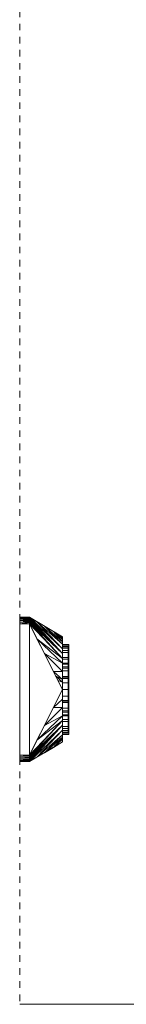
# Model space of a CAD drawing. Units: inches. Extents: x -60 to 60, y -37 to 38.
# Drawn here: x -41 to -39, y -37 to -18 of the extents above; entities that cross this region are included whole.
import ezdxf

# ---------------------------------------------------------------- set-up
doc = ezdxf.new("R2010")
doc.units = ezdxf.units.IN
doc.header["$MEASUREMENT"] = 0
doc.linetypes.add('Dash', pattern=[0.25, 0.125, -0.125])
doc.layers.add('A-DOOR-HDLN', color=31, linetype='Dash', lineweight=13)
doc.layers.add('A-GENM', color=13, linetype='Continuous', lineweight=9)

# ---------------------------------------------------------------- blocks, each defined once
blk = doc.blocks.new('Door-Hardware_MagHolder_DoorSysInc_WallMountPart - Door-Hardware_MagHolder_DoorSysInc_WallMountPart-6409-3D Presentation')
at = {"layer": 'A-GENM'}
mesh = blk.add_polyface(dxfattribs=at)
corners = [(-1.375, 0, 82.687), (-1.371, 0, 82.72), (-1.358, 0, 82.75), (-1.338, 0, 82.776), (-1.312, 0, 82.796), (-1.282, 0, 82.808), (-1.25, 0, 82.812), (1.25, 0, 82.812), (1.282, 0, 82.808), (1.312, 0, 82.796), (1.338, 0, 82.776), (1.358, 0, 82.75), (1.371, 0, 82.72), (1.375, 0, 82.687), (1.375, 0, 78.312), (1.371, 0, 78.28), (1.358, 0, 78.25), (1.338, 0, 78.224), (1.312, 0, 78.204), (1.282, 0, 78.192), (1.25, 0, 78.187), (-1.25, 0, 78.187), (-1.282, 0, 78.192), (-1.312, 0, 78.204), (-1.338, 0, 78.224), (-1.358, 0, 78.25), (-1.371, 0, 78.28), (-1.375, 0, 78.312)]
mesh.append_faces([[corners[k] for k in face] for face in [(14, 20, 27, 0)]], dxfattribs={"vtx0": -1, "vtx1": -1, "vtx3": -1})
mesh.append_faces([[corners[k] for k in face] for face in [(0, 13, 14)]], dxfattribs={"vtx0": -1, "vtx2": -1})
mesh.append_faces([[corners[k] for k in face] for face in [(0, 5, 6, 13)]], dxfattribs={"vtx0": -1, "vtx2": -1, "vtx3": -1})
mesh.append_faces([[corners[k] for k in face] for face in [(10, 11, 8, 9)]], dxfattribs={"vtx1": -1})
mesh.append_faces([[corners[k] for k in face] for face in [(21, 22, 27, 20), (7, 8, 13, 6)]], dxfattribs={"vtx1": -1, "vtx2": -1})
mesh.append_faces([[corners[k] for k in face] for face in [(19, 20, 14, 16)]], dxfattribs={"vtx1": -1, "vtx2": -1, "vtx3": -1})
mesh.append_faces([[corners[k] for k in face] for face in [(17, 18, 19, 16), (14, 15, 16), (3, 4, 5, 2)]], dxfattribs={"vtx2": -1})
mesh.append_faces([[corners[k] for k in face] for face in [(25, 26, 27, 22), (0, 1, 2, 5), (11, 12, 13, 8)]], dxfattribs={"vtx2": -1, "vtx3": -1})
mesh.append_faces([[corners[k] for k in face] for face in [(22, 23, 24, 25)]], dxfattribs={"vtx3": -1})
mesh = blk.add_polyface(dxfattribs=at)
corners = [(-1.375, 0, 78.312), (-1.375, -0.188, 78.312), (-1.375, -0.188, 82.687), (-1.375, 0, 82.687)]
mesh.append_faces([[corners[k] for k in face] for face in [(0, 1, 2, 3)]])
mesh = blk.add_polyface(dxfattribs=at)
corners = [(-1.375, 0, 78.312), (-1.371, 0, 78.28), (-1.358, 0, 78.25), (-1.338, 0, 78.224), (-1.312, 0, 78.204), (-1.282, 0, 78.192), (-1.25, 0, 78.187), (-1.25, -0.188, 78.187), (-1.274, -0.188, 78.19), (-1.298, -0.188, 78.197), (-1.319, -0.188, 78.209), (-1.338, -0.188, 78.224), (-1.354, -0.188, 78.243), (-1.366, -0.188, 78.265), (-1.373, -0.188, 78.288), (-1.375, -0.188, 78.312)]
mesh.append_faces([[corners[k] for k in face] for face in [(3, 12, 2), (6, 8, 5), (10, 4, 9)]], dxfattribs={"vtx0": -1, "vtx1": -1})
mesh.append_faces([[corners[k] for k in face] for face in [(14, 0, 1), (3, 11, 12), (10, 3, 4), (3, 10, 11)]], dxfattribs={"vtx0": -1, "vtx2": -1})
mesh.append_faces([[corners[k] for k in face] for face in [(15, 0, 14), (7, 8, 6)]], dxfattribs={"vtx1": -1})
mesh.append_faces([[corners[k] for k in face] for face in [(1, 2, 13), (13, 14, 1), (12, 13, 2), (4, 5, 9), (8, 9, 5)]], dxfattribs={"vtx1": -1, "vtx2": -1})
mesh = blk.add_polyface(dxfattribs=at)
corners = [(-1.25, 0, 82.812), (-1.282, 0, 82.808), (-1.312, 0, 82.796), (-1.338, 0, 82.776), (-1.358, 0, 82.75), (-1.371, 0, 82.72), (-1.375, 0, 82.687), (-1.375, -0.188, 82.687), (-1.373, -0.188, 82.712), (-1.366, -0.188, 82.735), (-1.354, -0.188, 82.757), (-1.338, -0.188, 82.776), (-1.319, -0.188, 82.791), (-1.298, -0.188, 82.803), (-1.274, -0.188, 82.81), (-1.25, -0.188, 82.812)]
mesh.append_faces([[corners[k] for k in face] for face in [(3, 12, 2)]], dxfattribs={"vtx0": -1, "vtx1": -1})
mesh.append_faces([[corners[k] for k in face] for face in [(14, 0, 1), (3, 11, 12), (9, 4, 5), (3, 10, 11), (10, 3, 4)]], dxfattribs={"vtx0": -1, "vtx2": -1})
mesh.append_faces([[corners[k] for k in face] for face in [(15, 0, 14), (7, 8, 6)]], dxfattribs={"vtx1": -1})
mesh.append_faces([[corners[k] for k in face] for face in [(1, 2, 13), (13, 14, 1), (12, 13, 2), (5, 6, 8), (9, 10, 4), (8, 9, 5)]], dxfattribs={"vtx1": -1, "vtx2": -1})
mesh = blk.add_polyface(dxfattribs=at)
corners = [(-1, -0.813, 80.5), (-1.375, -0.188, 82.687), (-1.375, -0.188, 78.312)]
mesh.append_faces([[corners[k] for k in face] for face in [(0, 1, 2)]])
mesh = blk.add_polyface(dxfattribs=at)
corners = [(-1, -0.813, 80.5), (-0.866, -0.813, 81), (-0.5, -0.813, 81.366), (0, -0.813, 81.5), (-1.25, -0.188, 82.812), (-1.274, -0.188, 82.81), (-1.298, -0.188, 82.803), (-1.319, -0.188, 82.791), (-1.338, -0.188, 82.776), (-1.354, -0.188, 82.757), (-1.366, -0.188, 82.735), (-1.373, -0.188, 82.712), (-1.375, -0.188, 82.687), (-0.683, -0.813, 81.183), (-0.687, -0.469, 82.221), (-1.206, -0.469, 81.702), (-0.968, -0.328, 82.517), (-1.291, -0.328, 82.195), (-0.188, -0.813, 81.45), (-0.95, -0.813, 80.688), (-0.344, -0.813, 81.408), (-0.908, -0.813, 80.844), (-1.103, -0.641, 81.101), (-0.343, -0.641, 81.861), (-0.775, -0.813, 81.092), (-0.592, -0.813, 81.275)]
mesh.append_faces([[corners[k] for k in face] for face in [(24, 17, 1), (2, 16, 25), (5, 25, 4), (21, 22, 19), (13, 11, 24), (10, 13, 9), (9, 13, 8), (17, 24, 12), (22, 21, 15)]], dxfattribs={"vtx0": -1, "vtx1": -1})
mesh.append_faces([[corners[k] for k in face] for face in [(13, 5, 6), (13, 6, 7), (13, 10, 11), (2, 14, 16), (1, 17, 15), (14, 2, 20), (5, 13, 25)]], dxfattribs={"vtx0": -1, "vtx2": -1})
mesh.append_faces([[corners[k] for k in face] for face in [(16, 4, 25), (7, 8, 13), (23, 14, 20), (11, 12, 24), (21, 1, 15), (20, 18, 23)]], dxfattribs={"vtx1": -1, "vtx2": -1})
mesh.append_faces([[corners[k] for k in face] for face in [(18, 3, 23), (22, 0, 19)]], dxfattribs={"vtx2": -1})
mesh = blk.add_polyface(dxfattribs=at)
corners = [(0, -0.813, 79.5), (-0.5, -0.813, 79.634), (-0.866, -0.813, 80), (-1, -0.813, 80.5), (-1.375, -0.188, 78.312), (-1.373, -0.188, 78.288), (-1.366, -0.188, 78.265), (-1.354, -0.188, 78.243), (-1.338, -0.188, 78.224), (-1.319, -0.188, 78.209), (-1.298, -0.188, 78.197), (-1.274, -0.188, 78.19), (-1.25, -0.188, 78.187), (-0.683, -0.813, 79.817), (-1.206, -0.469, 79.298), (-0.687, -0.469, 78.779), (-1.291, -0.328, 78.805), (-0.968, -0.328, 78.483), (-0.95, -0.813, 80.313), (-0.188, -0.813, 79.55), (-0.908, -0.813, 80.156), (-0.344, -0.813, 79.592), (-0.343, -0.641, 79.139), (-1.103, -0.641, 79.899), (-0.592, -0.813, 79.725), (-0.775, -0.813, 79.908)]
mesh.append_faces([[corners[k] for k in face] for face in [(24, 17, 1), (2, 16, 25), (5, 25, 4), (21, 22, 19), (13, 11, 24), (10, 13, 9), (9, 13, 8), (17, 24, 12), (22, 21, 15)]], dxfattribs={"vtx0": -1, "vtx1": -1})
mesh.append_faces([[corners[k] for k in face] for face in [(13, 5, 6), (13, 6, 7), (13, 10, 11), (2, 14, 16), (1, 17, 15), (14, 2, 20), (5, 13, 25)]], dxfattribs={"vtx0": -1, "vtx2": -1})
mesh.append_faces([[corners[k] for k in face] for face in [(16, 4, 25), (7, 8, 13), (23, 14, 20), (11, 12, 24), (21, 1, 15), (20, 18, 23)]], dxfattribs={"vtx1": -1, "vtx2": -1})
mesh.append_faces([[corners[k] for k in face] for face in [(18, 3, 23), (22, 0, 19)]], dxfattribs={"vtx2": -1})
mesh = blk.add_polyface(dxfattribs=at)
corners = [(1.25, 0, 78.187), (1.25, -0.188, 78.187), (-1.25, -0.188, 78.187), (-1.25, 0, 78.187)]
mesh.append_faces([[corners[k] for k in face] for face in [(0, 1, 2, 3)]])
mesh = blk.add_polyface(dxfattribs=at)
corners = [(-1.25, 0, 82.812), (-1.25, -0.188, 82.812), (1.25, -0.188, 82.812), (1.25, 0, 82.812)]
mesh.append_faces([[corners[k] for k in face] for face in [(0, 1, 2, 3)]])
mesh = blk.add_polyface(dxfattribs=at)
corners = [(0, -0.813, 81.5), (1.25, -0.188, 82.812), (-1.25, -0.188, 82.812)]
mesh.append_faces([[corners[k] for k in face] for face in [(0, 1, 2)]])
mesh = blk.add_polyface(dxfattribs=at)
corners = [(-1.25, -0.188, 78.187), (1.25, -0.188, 78.187), (0, -0.813, 79.5)]
mesh.append_faces([[corners[k] for k in face] for face in [(0, 1, 2)]])
mesh = blk.add_polyface(dxfattribs=at)
corners = [(1, -0.813, 80.5), (0.866, -0.813, 80), (0.5, -0.813, 79.634), (0, -0.813, 79.5), (1.25, -0.188, 78.187), (1.278, -0.188, 78.191), (1.304, -0.188, 78.2), (1.328, -0.188, 78.215), (1.348, -0.188, 78.235), (1.363, -0.188, 78.258), (1.372, -0.188, 78.285), (1.375, -0.188, 78.312), (0.683, -0.813, 79.817), (0.687, -0.469, 78.779), (1.206, -0.469, 79.298), (0.968, -0.328, 78.483), (1.291, -0.328, 78.805), (0.188, -0.813, 79.55), (0.95, -0.813, 80.313), (0.344, -0.813, 79.592), (0.908, -0.813, 80.156), (1.103, -0.641, 79.899), (0.343, -0.641, 79.139), (0.592, -0.813, 79.725), (0.775, -0.813, 79.908)]
mesh.append_faces([[corners[k] for k in face] for face in [(20, 21, 18), (21, 20, 14), (5, 23, 4), (8, 12, 7), (16, 24, 11), (11, 24, 10), (10, 12, 9), (24, 16, 1), (12, 10, 24)]], dxfattribs={"vtx0": -1, "vtx1": -1})
mesh.append_faces([[corners[k] for k in face] for face in [(12, 5, 6), (2, 13, 15), (1, 16, 14), (14, 20, 1), (12, 8, 9), (13, 2, 19)]], dxfattribs={"vtx0": -1, "vtx2": -1})
mesh.append_faces([[corners[k] for k in face] for face in [(23, 2, 15), (15, 4, 23), (6, 7, 12), (12, 23, 5), (22, 13, 19), (19, 17, 22)]], dxfattribs={"vtx1": -1, "vtx2": -1})
mesh.append_faces([[corners[k] for k in face] for face in [(17, 3, 22), (21, 0, 18)]], dxfattribs={"vtx2": -1})
mesh = blk.add_polyface(dxfattribs=at)
corners = [(0, -0.813, 81.5), (0.5, -0.813, 81.366), (0.866, -0.813, 81), (1, -0.813, 80.5), (1.375, -0.188, 82.687), (1.373, -0.188, 82.712), (1.366, -0.188, 82.735), (1.354, -0.188, 82.757), (1.338, -0.188, 82.776), (1.319, -0.188, 82.791), (1.298, -0.188, 82.803), (1.274, -0.188, 82.81), (1.25, -0.188, 82.812), (0.683, -0.813, 81.183), (1.206, -0.469, 81.702), (0.687, -0.469, 82.221), (1.291, -0.328, 82.195), (0.968, -0.328, 82.517), (0.95, -0.813, 80.688), (0.188, -0.813, 81.45), (0.908, -0.813, 80.844), (0.344, -0.813, 81.408), (0.343, -0.641, 81.861), (1.103, -0.641, 81.101), (1.052, -0.727, 80.8), (0.975, -0.813, 80.594), (0.987, -0.813, 80.547), (1.026, -0.77, 80.65), (0.592, -0.813, 81.275), (0.775, -0.813, 81.092), (0.172, -0.727, 81.68), (0.094, -0.813, 81.475), (0.141, -0.813, 81.462), (0.258, -0.684, 81.77)]
mesh.append_faces([[corners[k] for k in face] for face in [(23, 25, 24), (2, 16, 29), (5, 29, 4), (21, 22, 19), (10, 13, 9), (9, 13, 8), (17, 28, 12), (22, 21, 15), (28, 17, 1), (13, 11, 28), (19, 33, 32)]], dxfattribs={"vtx0": -1, "vtx1": -1})
mesh.append_faces([[corners[k] for k in face] for face in [(13, 5, 6), (13, 6, 7), (23, 18, 25), (13, 10, 11), (2, 14, 16), (1, 17, 15), (14, 2, 20), (5, 13, 29)]], dxfattribs={"vtx0": -1, "vtx2": -1})
mesh.append_faces([[corners[k] for k in face] for face in [(27, 24, 25), (16, 4, 29), (7, 8, 13), (23, 14, 20), (11, 12, 28), (21, 1, 15), (20, 18, 23), (33, 30, 32), (25, 26, 27), (22, 33, 19)]], dxfattribs={"vtx1": -1, "vtx2": -1})
mesh.append_faces([[corners[k] for k in face] for face in [(26, 3, 27)]], dxfattribs={"vtx2": -1})
mesh.append_faces([[corners[k] for k in face] for face in [(30, 0, 31, 32)]], dxfattribs={"vtx3": -1})
mesh = blk.add_polyface(dxfattribs=at)
corners = [(1, -0.813, 80.5), (1.375, -0.188, 78.312), (1.375, -0.188, 82.687)]
mesh.append_faces([[corners[k] for k in face] for face in [(0, 1, 2)]])
mesh = blk.add_polyface(dxfattribs=at)
corners = [(1.25, 0, 78.187), (1.282, 0, 78.192), (1.312, 0, 78.204), (1.338, 0, 78.224), (1.358, 0, 78.25), (1.371, 0, 78.28), (1.375, 0, 78.312), (1.375, -0.188, 78.312), (1.372, -0.188, 78.285), (1.363, -0.188, 78.258), (1.348, -0.188, 78.235), (1.328, -0.188, 78.215), (1.304, -0.188, 78.2), (1.278, -0.188, 78.191), (1.25, -0.188, 78.187)]
mesh.append_faces([[corners[k] for k in face] for face in [(6, 8, 5), (10, 4, 9)]], dxfattribs={"vtx0": -1, "vtx1": -1})
mesh.append_faces([[corners[k] for k in face] for face in [(13, 0, 1), (12, 1, 2), (10, 3, 4), (3, 10, 11)]], dxfattribs={"vtx0": -1, "vtx2": -1})
mesh.append_faces([[corners[k] for k in face] for face in [(14, 0, 13), (7, 8, 6)]], dxfattribs={"vtx1": -1})
mesh.append_faces([[corners[k] for k in face] for face in [(12, 13, 1), (11, 12, 2), (2, 3, 11), (4, 5, 9), (8, 9, 5)]], dxfattribs={"vtx1": -1, "vtx2": -1})
mesh = blk.add_polyface(dxfattribs=at)
corners = [(1.375, 0, 82.687), (1.371, 0, 82.72), (1.358, 0, 82.75), (1.338, 0, 82.776), (1.312, 0, 82.796), (1.282, 0, 82.808), (1.25, 0, 82.812), (1.25, -0.188, 82.812), (1.274, -0.188, 82.81), (1.298, -0.188, 82.803), (1.319, -0.188, 82.791), (1.338, -0.188, 82.776), (1.354, -0.188, 82.757), (1.366, -0.188, 82.735), (1.373, -0.188, 82.712), (1.375, -0.188, 82.687)]
mesh.append_faces([[corners[k] for k in face] for face in [(3, 12, 2), (6, 8, 5), (10, 4, 9)]], dxfattribs={"vtx0": -1, "vtx1": -1})
mesh.append_faces([[corners[k] for k in face] for face in [(14, 0, 1), (3, 11, 12), (10, 3, 4), (3, 10, 11)]], dxfattribs={"vtx0": -1, "vtx2": -1})
mesh.append_faces([[corners[k] for k in face] for face in [(15, 0, 14), (7, 8, 6)]], dxfattribs={"vtx1": -1})
mesh.append_faces([[corners[k] for k in face] for face in [(1, 2, 13), (13, 14, 1), (12, 13, 2), (4, 5, 9), (8, 9, 5)]], dxfattribs={"vtx1": -1, "vtx2": -1})
mesh = blk.add_polyface(dxfattribs=at)
corners = [(1.375, 0, 82.687), (1.375, -0.188, 82.687), (1.375, -0.188, 78.312), (1.375, 0, 78.312)]
mesh.append_faces([[corners[k] for k in face] for face in [(0, 1, 2, 3)]])
mesh = blk.add_polyface(dxfattribs=at)
corners = [(0, -0.813, 81.5), (-0.5, -0.813, 81.366), (-0.866, -0.813, 81), (-1, -0.813, 80.5), (-0.866, -0.813, 80), (-0.5, -0.813, 79.634), (0, -0.813, 79.5), (0.5, -0.813, 79.634), (0.866, -0.813, 80), (1, -0.813, 80.5), (0.866, -0.813, 81), (0.5, -0.813, 81.366)]
mesh.append_faces([[corners[k] for k in face] for face in [(3, 6, 1, 2), (1, 8, 0)]], dxfattribs={"vtx0": -1, "vtx1": -1})
mesh.append_faces([[corners[k] for k in face] for face in [(7, 8, 1, 6)]], dxfattribs={"vtx1": -1, "vtx2": -1})
mesh.append_faces([[corners[k] for k in face] for face in [(10, 11, 0), (4, 5, 6, 3)]], dxfattribs={"vtx2": -1})
mesh.append_faces([[corners[k] for k in face] for face in [(8, 9, 10, 0)]], dxfattribs={"vtx2": -1, "vtx3": -1})
mesh = blk.add_polyface(dxfattribs=at)
corners = [(-0.86, -0.813, 80.5), (-0.83, -0.813, 80.723), (-0.745, -0.813, 80.93), (-0.608, -0.813, 81.108), (-0.43, -0.813, 81.245), (-0.223, -0.813, 81.33), (0, -0.813, 81.36), (0.223, -0.813, 81.33), (0.43, -0.813, 81.245), (0.608, -0.813, 81.108), (0.745, -0.813, 80.93), (0.83, -0.813, 80.723), (0.86, -0.813, 80.5), (0.83, -0.813, 80.277), (0.745, -0.813, 80.07), (0.608, -0.813, 79.892), (0.43, -0.813, 79.755), (0.223, -0.813, 79.67), (0, -0.813, 79.64), (-0.223, -0.813, 79.67), (-0.43, -0.813, 79.755), (-0.608, -0.813, 79.892), (-0.745, -0.813, 80.07), (-0.83, -0.813, 80.277), (-0.813, -0.813, 80.5), (-0.785, -0.813, 80.29), (-0.704, -0.813, 80.094), (-0.575, -0.813, 79.925), (-0.406, -0.813, 79.796), (-0.21, -0.813, 79.715), (0, -0.813, 79.687), (0.21, -0.813, 79.715), (0.406, -0.813, 79.796), (0.575, -0.813, 79.925), (0.704, -0.813, 80.094), (0.785, -0.813, 80.29), (0.813, -0.813, 80.5), (0.785, -0.813, 80.71), (0.704, -0.813, 80.906), (0.575, -0.813, 81.075), (0.406, -0.813, 81.204), (0.21, -0.813, 81.285), (0, -0.813, 81.313), (-0.21, -0.813, 81.285), (-0.406, -0.813, 81.204), (-0.575, -0.813, 81.075), (-0.704, -0.813, 80.906), (-0.785, -0.813, 80.71)]
mesh.append_faces([[corners[k] for k in face] for face in [(40, 8, 9, 39), (8, 40, 41, 7), (7, 41, 42, 6), (10, 38, 39, 9), (43, 5, 6, 42), (5, 43, 44, 4), (45, 3, 4, 44), (46, 2, 3, 45), (2, 46, 47, 1), (1, 47, 24, 0), (26, 22, 23, 25), (25, 23, 0, 24)]], dxfattribs={"vtx0": -1, "vtx2": -1})
mesh.append_faces([[corners[k] for k in face] for face in [(36, 37, 11, 12), (10, 11, 37, 38), (12, 13, 35, 36), (34, 35, 13, 14), (33, 34, 14, 15), (15, 16, 32, 33), (31, 32, 16, 17), (30, 31, 17, 18), (21, 22, 26, 27), (18, 19, 29, 30), (28, 29, 19, 20), (20, 21, 27, 28)]], dxfattribs={"vtx1": -1, "vtx3": -1})
mesh = blk.add_polyface(dxfattribs=at)
corners = [(0.86, -0.937, 80.5), (0.83, -0.937, 80.277), (0.745, -0.937, 80.07), (0.608, -0.937, 79.892), (0.43, -0.937, 79.755), (0.223, -0.937, 79.67), (0, -0.937, 79.64), (-0.223, -0.937, 79.67), (-0.43, -0.937, 79.755), (-0.608, -0.937, 79.892), (-0.745, -0.937, 80.07), (-0.83, -0.937, 80.277), (-0.86, -0.937, 80.5), (-0.86, -0.813, 80.5), (-0.83, -0.813, 80.277), (-0.745, -0.813, 80.07), (-0.608, -0.813, 79.892), (-0.43, -0.813, 79.755), (-0.223, -0.813, 79.67), (0, -0.813, 79.64), (0.223, -0.813, 79.67), (0.43, -0.813, 79.755), (0.608, -0.813, 79.892), (0.745, -0.813, 80.07), (0.83, -0.813, 80.277), (0.86, -0.813, 80.5)]
mesh.append_faces([[corners[k] for k in face] for face in [(13, 14, 11, 12), (0, 1, 24, 25)]], dxfattribs={"vtx1": -1})
mesh.append_faces([[corners[k] for k in face] for face in [(14, 15, 10, 11), (16, 17, 8, 9), (15, 16, 9, 10), (17, 18, 7, 8), (6, 7, 18, 19), (19, 20, 5, 6), (20, 21, 4, 5), (22, 23, 2, 3), (21, 22, 3, 4), (23, 24, 1, 2)]], dxfattribs={"vtx1": -1, "vtx3": -1})
mesh = blk.add_polyface(dxfattribs=at)
corners = [(-0.86, -0.937, 80.5), (-0.83, -0.937, 80.723), (-0.745, -0.937, 80.93), (-0.608, -0.937, 81.108), (-0.43, -0.937, 81.245), (-0.223, -0.937, 81.33), (0, -0.937, 81.36), (0.223, -0.937, 81.33), (0.43, -0.937, 81.245), (0.608, -0.937, 81.108), (0.745, -0.937, 80.93), (0.83, -0.937, 80.723), (0.86, -0.937, 80.5), (0.86, -0.813, 80.5), (0.83, -0.813, 80.723), (0.745, -0.813, 80.93), (0.608, -0.813, 81.108), (0.43, -0.813, 81.245), (0.223, -0.813, 81.33), (0, -0.813, 81.36), (-0.223, -0.813, 81.33), (-0.43, -0.813, 81.245), (-0.608, -0.813, 81.108), (-0.745, -0.813, 80.93), (-0.83, -0.813, 80.723), (-0.86, -0.813, 80.5)]
mesh.append_faces([[corners[k] for k in face] for face in [(13, 14, 11, 12), (0, 1, 24, 25)]], dxfattribs={"vtx1": -1})
mesh.append_faces([[corners[k] for k in face] for face in [(14, 15, 10, 11), (16, 17, 8, 9), (15, 16, 9, 10), (17, 18, 7, 8), (6, 7, 18, 19), (19, 20, 5, 6), (20, 21, 4, 5), (22, 23, 2, 3), (21, 22, 3, 4), (23, 24, 1, 2)]], dxfattribs={"vtx1": -1, "vtx3": -1})
mesh = blk.add_polyface(dxfattribs=at)
corners = [(-0.86, -0.937, 80.5), (-0.83, -0.937, 80.277), (-0.745, -0.937, 80.07), (-0.608, -0.937, 79.892), (-0.43, -0.937, 79.755), (-0.223, -0.937, 79.67), (0, -0.937, 79.64), (0.223, -0.937, 79.67), (0.43, -0.937, 79.755), (0.608, -0.937, 79.892), (0.745, -0.937, 80.07), (0.83, -0.937, 80.277), (0.86, -0.937, 80.5), (0.83, -0.937, 80.723), (0.745, -0.937, 80.93), (0.608, -0.937, 81.108), (0.43, -0.937, 81.245), (0.223, -0.937, 81.33), (0, -0.937, 81.36), (-0.223, -0.937, 81.33), (-0.43, -0.937, 81.245), (-0.608, -0.937, 81.108), (-0.745, -0.937, 80.93), (-0.83, -0.937, 80.723), (-0.813, -0.937, 80.5), (-0.785, -0.937, 80.71), (-0.704, -0.937, 80.906), (-0.575, -0.937, 81.075), (-0.406, -0.937, 81.204), (-0.21, -0.937, 81.285), (0, -0.937, 81.313), (0.21, -0.937, 81.285), (0.406, -0.937, 81.204), (0.575, -0.937, 81.075), (0.704, -0.937, 80.906), (0.785, -0.937, 80.71), (0.813, -0.937, 80.5), (0.785, -0.937, 80.29), (0.704, -0.937, 80.094), (0.575, -0.937, 79.925), (0.406, -0.937, 79.796), (0.21, -0.937, 79.715), (0, -0.937, 79.687), (-0.21, -0.937, 79.715), (-0.406, -0.937, 79.796), (-0.575, -0.937, 79.925), (-0.704, -0.937, 80.094), (-0.785, -0.937, 80.29)]
mesh.append_faces([[corners[k] for k in face] for face in [(40, 8, 9, 39), (8, 40, 41, 7), (7, 41, 42, 6), (10, 38, 39, 9), (43, 5, 6, 42), (5, 43, 44, 4), (45, 3, 4, 44), (46, 2, 3, 45), (2, 46, 47, 1), (1, 47, 24, 0), (26, 22, 23, 25), (25, 23, 0, 24)]], dxfattribs={"vtx0": -1, "vtx2": -1})
mesh.append_faces([[corners[k] for k in face] for face in [(36, 37, 11, 12), (10, 11, 37, 38), (12, 13, 35, 36), (34, 35, 13, 14), (33, 34, 14, 15), (15, 16, 32, 33), (31, 32, 16, 17), (30, 31, 17, 18), (21, 22, 26, 27), (18, 19, 29, 30), (28, 29, 19, 20), (20, 21, 27, 28)]], dxfattribs={"vtx1": -1, "vtx3": -1})
mesh = blk.add_polyface(dxfattribs=at)
corners = [(0.813, -0.937, 80.5), (0.785, -0.937, 80.71), (0.704, -0.937, 80.906), (0.575, -0.937, 81.075), (0.406, -0.937, 81.204), (0.21, -0.937, 81.285), (0, -0.937, 81.313), (-0.21, -0.937, 81.285), (-0.406, -0.937, 81.204), (-0.575, -0.937, 81.075), (-0.704, -0.937, 80.906), (-0.785, -0.937, 80.71), (-0.813, -0.937, 80.5), (-0.813, -0.813, 80.5), (-0.785, -0.813, 80.71), (-0.704, -0.813, 80.906), (-0.575, -0.813, 81.075), (-0.406, -0.813, 81.204), (-0.21, -0.813, 81.285), (0, -0.813, 81.313), (0.21, -0.813, 81.285), (0.406, -0.813, 81.204), (0.575, -0.813, 81.075), (0.704, -0.813, 80.906), (0.785, -0.813, 80.71), (0.813, -0.813, 80.5)]
mesh.append_faces([[corners[k] for k in face] for face in [(0, 1, 24, 25)]], dxfattribs={"vtx1": -1})
mesh.append_faces([[corners[k] for k in face] for face in [(10, 11, 14, 15), (8, 9, 16, 17), (9, 10, 15, 16), (7, 8, 17, 18), (18, 19, 6, 7), (4, 5, 20, 21), (3, 4, 21, 22), (1, 2, 23, 24), (2, 3, 22, 23), (19, 20, 5, 6)]], dxfattribs={"vtx1": -1, "vtx3": -1})
mesh.append_faces([[corners[k] for k in face] for face in [(11, 12, 13, 14)]], dxfattribs={"vtx3": -1})
mesh = blk.add_polyface(dxfattribs=at)
corners = [(-0.813, -0.937, 80.5), (-0.785, -0.937, 80.29), (-0.704, -0.937, 80.094), (-0.575, -0.937, 79.925), (-0.406, -0.937, 79.796), (-0.21, -0.937, 79.715), (0, -0.937, 79.687), (0.21, -0.937, 79.715), (0.406, -0.937, 79.796), (0.575, -0.937, 79.925), (0.704, -0.937, 80.094), (0.785, -0.937, 80.29), (0.813, -0.937, 80.5), (0.813, -0.813, 80.5), (0.785, -0.813, 80.29), (0.704, -0.813, 80.094), (0.575, -0.813, 79.925), (0.406, -0.813, 79.796), (0.21, -0.813, 79.715), (0, -0.813, 79.687), (-0.21, -0.813, 79.715), (-0.406, -0.813, 79.796), (-0.575, -0.813, 79.925), (-0.704, -0.813, 80.094), (-0.785, -0.813, 80.29), (-0.813, -0.813, 80.5)]
mesh.append_faces([[corners[k] for k in face] for face in [(0, 1, 24, 25)]], dxfattribs={"vtx1": -1})
mesh.append_faces([[corners[k] for k in face] for face in [(10, 11, 14, 15), (8, 9, 16, 17), (9, 10, 15, 16), (7, 8, 17, 18), (18, 19, 6, 7), (4, 5, 20, 21), (3, 4, 21, 22), (1, 2, 23, 24), (2, 3, 22, 23), (19, 20, 5, 6)]], dxfattribs={"vtx1": -1, "vtx3": -1})
mesh.append_faces([[corners[k] for k in face] for face in [(11, 12, 13, 14)]], dxfattribs={"vtx3": -1})
mesh = blk.add_polyface(dxfattribs=at)
corners = [(-0.813, -0.813, 80.5), (-0.785, -0.813, 80.71), (-0.704, -0.813, 80.906), (-0.575, -0.813, 81.075), (-0.406, -0.813, 81.204), (-0.21, -0.813, 81.285), (0, -0.813, 81.313), (0.21, -0.813, 81.285), (0.406, -0.813, 81.204), (0.575, -0.813, 81.075), (0.704, -0.813, 80.906), (0.785, -0.813, 80.71), (0.813, -0.813, 80.5), (0.785, -0.813, 80.29), (0.704, -0.813, 80.094), (0.575, -0.813, 79.925), (0.406, -0.813, 79.796), (0.21, -0.813, 79.715), (0, -0.813, 79.687), (-0.21, -0.813, 79.715), (-0.406, -0.813, 79.796), (-0.575, -0.813, 79.925), (-0.704, -0.813, 80.094), (-0.785, -0.813, 80.29), (-0.5, -0.813, 80.5), (-0.483, -0.813, 80.371), (-0.433, -0.813, 80.25), (-0.354, -0.813, 80.146), (-0.25, -0.813, 80.067), (-0.129, -0.813, 80.017), (0, -0.813, 80), (0.129, -0.813, 80.017), (0.25, -0.813, 80.067), (0.354, -0.813, 80.146), (0.433, -0.813, 80.25), (0.483, -0.813, 80.371), (0.5, -0.813, 80.5), (0.483, -0.813, 80.629), (0.433, -0.813, 80.75), (0.354, -0.813, 80.854), (0.25, -0.813, 80.933), (0.129, -0.813, 80.983), (0, -0.813, 81), (-0.129, -0.813, 80.983), (-0.25, -0.813, 80.933), (-0.354, -0.813, 80.854), (-0.433, -0.813, 80.75), (-0.483, -0.813, 80.629)]
mesh.append_faces([[corners[k] for k in face] for face in [(7, 42, 6), (46, 3, 45), (32, 16, 31)]], dxfattribs={"vtx0": -1, "vtx1": -1})
mesh.append_faces([[corners[k] for k in face] for face in [(40, 8, 9, 39), (8, 40, 41), (37, 10, 11, 36), (36, 11, 12), (10, 38, 39, 9), (43, 5, 6, 42), (5, 43, 44, 4), (45, 3, 4, 44), (17, 30, 31, 16), (30, 17, 18), (21, 26, 27, 20), (20, 27, 28)]], dxfattribs={"vtx0": -1, "vtx2": -1})
mesh.append_faces([[corners[k] for k in face] for face in [(26, 21, 22, 23)]], dxfattribs={"vtx0": -1, "vtx3": -1})
mesh.append_faces([[corners[k] for k in face] for face in [(37, 38, 10)]], dxfattribs={"vtx1": -1, "vtx2": -1})
mesh.append_faces([[corners[k] for k in face] for face in [(41, 42, 7, 8), (46, 47, 2, 3), (1, 2, 47, 24), (0, 1, 24, 25), (12, 13, 35, 36), (13, 14, 34, 35), (33, 34, 14, 15), (15, 16, 32, 33), (25, 26, 23, 0), (18, 19, 29, 30), (28, 29, 19, 20)]], dxfattribs={"vtx1": -1, "vtx3": -1})
mesh = blk.add_polyface(dxfattribs=at)
corners = [(0.813, -0.921, 80.5), (0.785, -0.921, 80.29), (0.704, -0.921, 80.094), (0.575, -0.921, 79.925), (0.406, -0.921, 79.796), (0.21, -0.921, 79.715), (0, -0.921, 79.687), (-0.21, -0.921, 79.715), (-0.406, -0.921, 79.796), (-0.575, -0.921, 79.925), (-0.704, -0.921, 80.094), (-0.785, -0.921, 80.29), (-0.813, -0.921, 80.5), (-0.813, -0.813, 80.5), (-0.785, -0.813, 80.29), (-0.704, -0.813, 80.094), (-0.575, -0.813, 79.925), (-0.406, -0.813, 79.796), (-0.21, -0.813, 79.715), (0, -0.813, 79.687), (0.21, -0.813, 79.715), (0.406, -0.813, 79.796), (0.575, -0.813, 79.925), (0.704, -0.813, 80.094), (0.785, -0.813, 80.29), (0.813, -0.813, 80.5)]
mesh.append_faces([[corners[k] for k in face] for face in [(13, 14, 11, 12), (0, 1, 24, 25)]], dxfattribs={"vtx1": -1})
mesh.append_faces([[corners[k] for k in face] for face in [(14, 15, 10, 11), (16, 17, 8, 9), (15, 16, 9, 10), (17, 18, 7, 8), (6, 7, 18, 19), (19, 20, 5, 6), (20, 21, 4, 5), (22, 23, 2, 3), (21, 22, 3, 4), (23, 24, 1, 2)]], dxfattribs={"vtx1": -1, "vtx3": -1})
mesh = blk.add_polyface(dxfattribs=at)
corners = [(-0.813, -0.921, 80.5), (-0.785, -0.921, 80.71), (-0.704, -0.921, 80.906), (-0.575, -0.921, 81.075), (-0.406, -0.921, 81.204), (-0.21, -0.921, 81.285), (0, -0.921, 81.313), (0.21, -0.921, 81.285), (0.406, -0.921, 81.204), (0.575, -0.921, 81.075), (0.704, -0.921, 80.906), (0.785, -0.921, 80.71), (0.813, -0.921, 80.5), (0.813, -0.813, 80.5), (0.785, -0.813, 80.71), (0.704, -0.813, 80.906), (0.575, -0.813, 81.075), (0.406, -0.813, 81.204), (0.21, -0.813, 81.285), (0, -0.813, 81.313), (-0.21, -0.813, 81.285), (-0.406, -0.813, 81.204), (-0.575, -0.813, 81.075), (-0.704, -0.813, 80.906), (-0.785, -0.813, 80.71), (-0.813, -0.813, 80.5)]
mesh.append_faces([[corners[k] for k in face] for face in [(13, 14, 11, 12), (0, 1, 24, 25)]], dxfattribs={"vtx1": -1})
mesh.append_faces([[corners[k] for k in face] for face in [(14, 15, 10, 11), (16, 17, 8, 9), (15, 16, 9, 10), (17, 18, 7, 8), (6, 7, 18, 19), (19, 20, 5, 6), (20, 21, 4, 5), (22, 23, 2, 3), (21, 22, 3, 4), (23, 24, 1, 2)]], dxfattribs={"vtx1": -1, "vtx3": -1})
mesh = blk.add_polyface(dxfattribs=at)
corners = [(-0.813, -0.921, 80.5), (-0.785, -0.921, 80.29), (-0.704, -0.921, 80.094), (-0.575, -0.921, 79.925), (-0.406, -0.921, 79.796), (-0.21, -0.921, 79.715), (0, -0.921, 79.687), (0.21, -0.921, 79.715), (0.406, -0.921, 79.796), (0.575, -0.921, 79.925), (0.704, -0.921, 80.094), (0.785, -0.921, 80.29), (0.813, -0.921, 80.5), (0.785, -0.921, 80.71), (0.704, -0.921, 80.906), (0.575, -0.921, 81.075), (0.406, -0.921, 81.204), (0.21, -0.921, 81.285), (0, -0.921, 81.313), (-0.21, -0.921, 81.285), (-0.406, -0.921, 81.204), (-0.575, -0.921, 81.075), (-0.704, -0.921, 80.906), (-0.785, -0.921, 80.71), (-0.5, -0.921, 80.5), (-0.483, -0.921, 80.629), (-0.433, -0.921, 80.75), (-0.354, -0.921, 80.854), (-0.25, -0.921, 80.933), (-0.129, -0.921, 80.983), (0, -0.921, 81), (0.129, -0.921, 80.983), (0.25, -0.921, 80.933), (0.354, -0.921, 80.854), (0.433, -0.921, 80.75), (0.483, -0.921, 80.629), (0.5, -0.921, 80.5), (0.483, -0.921, 80.371), (0.433, -0.921, 80.25), (0.354, -0.921, 80.146), (0.25, -0.921, 80.067), (0.129, -0.921, 80.017), (0, -0.921, 80), (-0.129, -0.921, 80.017), (-0.25, -0.921, 80.067), (-0.354, -0.921, 80.146), (-0.433, -0.921, 80.25), (-0.483, -0.921, 80.371)]
mesh.append_faces([[corners[k] for k in face] for face in [(7, 42, 6), (46, 3, 45), (32, 16, 31)]], dxfattribs={"vtx0": -1, "vtx1": -1})
mesh.append_faces([[corners[k] for k in face] for face in [(40, 8, 9, 39), (8, 40, 41), (37, 10, 11, 36), (36, 11, 12), (10, 38, 39, 9), (43, 5, 6, 42), (5, 43, 44, 4), (45, 3, 4, 44), (17, 30, 31, 16), (30, 17, 18), (21, 26, 27, 20), (20, 27, 28)]], dxfattribs={"vtx0": -1, "vtx2": -1})
mesh.append_faces([[corners[k] for k in face] for face in [(26, 21, 22, 23)]], dxfattribs={"vtx0": -1, "vtx3": -1})
mesh.append_faces([[corners[k] for k in face] for face in [(37, 38, 10)]], dxfattribs={"vtx1": -1, "vtx2": -1})
mesh.append_faces([[corners[k] for k in face] for face in [(41, 42, 7, 8), (46, 47, 2, 3), (1, 2, 47, 24), (0, 1, 24, 25), (12, 13, 35, 36), (13, 14, 34, 35), (33, 34, 14, 15), (15, 16, 32, 33), (25, 26, 23, 0), (18, 19, 29, 30), (28, 29, 19, 20)]], dxfattribs={"vtx1": -1, "vtx3": -1})
mesh = blk.add_polyface(dxfattribs=at)
corners = [(-0.5, -0.813, 80.5), (-0.483, -0.813, 80.629), (-0.433, -0.813, 80.75), (-0.354, -0.813, 80.854), (-0.25, -0.813, 80.933), (-0.129, -0.813, 80.983), (0, -0.813, 81), (0.129, -0.813, 80.983), (0.25, -0.813, 80.933), (0.354, -0.813, 80.854), (0.433, -0.813, 80.75), (0.483, -0.813, 80.629), (0.5, -0.813, 80.5), (0.483, -0.813, 80.371), (0.433, -0.813, 80.25), (0.354, -0.813, 80.146), (0.25, -0.813, 80.067), (0.129, -0.813, 80.017), (0, -0.813, 80), (-0.129, -0.813, 80.017), (-0.25, -0.813, 80.067), (-0.354, -0.813, 80.146), (-0.433, -0.813, 80.25), (-0.483, -0.813, 80.371)]
mesh.append_faces([[corners[k] for k in face] for face in [(16, 13, 14, 15), (0, 22, 23)]], dxfattribs={"vtx0": -1})
mesh.append_faces([[corners[k] for k in face] for face in [(7, 16, 5, 6)]], dxfattribs={"vtx0": -1, "vtx1": -1})
mesh.append_faces([[corners[k] for k in face] for face in [(19, 5, 16, 18)]], dxfattribs={"vtx0": -1, "vtx1": -1, "vtx2": -1})
mesh.append_faces([[corners[k] for k in face] for face in [(9, 10, 13, 16)]], dxfattribs={"vtx1": -1, "vtx2": -1, "vtx3": -1})
mesh.append_faces([[corners[k] for k in face] for face in [(2, 3, 21, 22)]], dxfattribs={"vtx1": -1, "vtx3": -1})
mesh.append_faces([[corners[k] for k in face] for face in [(16, 17, 18)]], dxfattribs={"vtx2": -1})
mesh.append_faces([[corners[k] for k in face] for face in [(7, 8, 9, 16), (3, 4, 5, 19), (0, 1, 2, 22), (19, 20, 21, 3)]], dxfattribs={"vtx2": -1, "vtx3": -1})
mesh.append_faces([[corners[k] for k in face] for face in [(10, 11, 12, 13)]], dxfattribs={"vtx3": -1})
mesh = blk.add_polyface(dxfattribs=at)
corners = [(0.5, -0.937, 80.5), (0.483, -0.937, 80.371), (0.433, -0.937, 80.25), (0.354, -0.937, 80.146), (0.25, -0.937, 80.067), (0.129, -0.937, 80.017), (0, -0.937, 80), (-0.129, -0.937, 80.017), (-0.25, -0.937, 80.067), (-0.354, -0.937, 80.146), (-0.433, -0.937, 80.25), (-0.483, -0.937, 80.371), (-0.5, -0.937, 80.5), (-0.5, -0.813, 80.5), (-0.483, -0.813, 80.371), (-0.433, -0.813, 80.25), (-0.354, -0.813, 80.146), (-0.25, -0.813, 80.067), (-0.129, -0.813, 80.017), (0, -0.813, 80), (0.129, -0.813, 80.017), (0.25, -0.813, 80.067), (0.354, -0.813, 80.146), (0.433, -0.813, 80.25), (0.483, -0.813, 80.371), (0.5, -0.813, 80.5)]
mesh.append_faces([[corners[k] for k in face] for face in [(13, 14, 11, 12), (0, 1, 24, 25)]], dxfattribs={"vtx1": -1})
mesh.append_faces([[corners[k] for k in face] for face in [(14, 15, 10, 11), (16, 17, 8, 9), (15, 16, 9, 10), (17, 18, 7, 8), (6, 7, 18, 19), (19, 20, 5, 6), (20, 21, 4, 5), (22, 23, 2, 3), (21, 22, 3, 4), (23, 24, 1, 2)]], dxfattribs={"vtx1": -1, "vtx3": -1})
mesh = blk.add_polyface(dxfattribs=at)
corners = [(-0.5, -0.937, 80.5), (-0.483, -0.937, 80.629), (-0.433, -0.937, 80.75), (-0.354, -0.937, 80.854), (-0.25, -0.937, 80.933), (-0.129, -0.937, 80.983), (0, -0.937, 81), (0.129, -0.937, 80.983), (0.25, -0.937, 80.933), (0.354, -0.937, 80.854), (0.433, -0.937, 80.75), (0.483, -0.937, 80.629), (0.5, -0.937, 80.5), (0.5, -0.813, 80.5), (0.483, -0.813, 80.629), (0.433, -0.813, 80.75), (0.354, -0.813, 80.854), (0.25, -0.813, 80.933), (0.129, -0.813, 80.983), (0, -0.813, 81), (-0.129, -0.813, 80.983), (-0.25, -0.813, 80.933), (-0.354, -0.813, 80.854), (-0.433, -0.813, 80.75), (-0.483, -0.813, 80.629), (-0.5, -0.813, 80.5)]
mesh.append_faces([[corners[k] for k in face] for face in [(13, 14, 11, 12), (0, 1, 24, 25)]], dxfattribs={"vtx1": -1})
mesh.append_faces([[corners[k] for k in face] for face in [(14, 15, 10, 11), (16, 17, 8, 9), (15, 16, 9, 10), (17, 18, 7, 8), (6, 7, 18, 19), (19, 20, 5, 6), (20, 21, 4, 5), (22, 23, 2, 3), (21, 22, 3, 4), (23, 24, 1, 2)]], dxfattribs={"vtx1": -1, "vtx3": -1})
mesh = blk.add_polyface(dxfattribs=at)
corners = [(0.5, -0.921, 80.5), (0.483, -0.921, 80.629), (0.433, -0.921, 80.75), (0.354, -0.921, 80.854), (0.25, -0.921, 80.933), (0.129, -0.921, 80.983), (0, -0.921, 81), (-0.129, -0.921, 80.983), (-0.25, -0.921, 80.933), (-0.354, -0.921, 80.854), (-0.433, -0.921, 80.75), (-0.483, -0.921, 80.629), (-0.5, -0.921, 80.5), (-0.5, -0.813, 80.5), (-0.483, -0.813, 80.629), (-0.433, -0.813, 80.75), (-0.354, -0.813, 80.854), (-0.25, -0.813, 80.933), (-0.129, -0.813, 80.983), (0, -0.813, 81), (0.129, -0.813, 80.983), (0.25, -0.813, 80.933), (0.354, -0.813, 80.854), (0.433, -0.813, 80.75), (0.483, -0.813, 80.629), (0.5, -0.813, 80.5)]
mesh.append_faces([[corners[k] for k in face] for face in [(0, 1, 24, 25)]], dxfattribs={"vtx1": -1})
mesh.append_faces([[corners[k] for k in face] for face in [(10, 11, 14, 15), (8, 9, 16, 17), (9, 10, 15, 16), (7, 8, 17, 18), (18, 19, 6, 7), (4, 5, 20, 21), (3, 4, 21, 22), (1, 2, 23, 24), (2, 3, 22, 23), (19, 20, 5, 6)]], dxfattribs={"vtx1": -1, "vtx3": -1})
mesh.append_faces([[corners[k] for k in face] for face in [(11, 12, 13, 14)]], dxfattribs={"vtx3": -1})
mesh = blk.add_polyface(dxfattribs=at)
corners = [(-0.5, -0.921, 80.5), (-0.483, -0.921, 80.371), (-0.433, -0.921, 80.25), (-0.354, -0.921, 80.146), (-0.25, -0.921, 80.067), (-0.129, -0.921, 80.017), (0, -0.921, 80), (0.129, -0.921, 80.017), (0.25, -0.921, 80.067), (0.354, -0.921, 80.146), (0.433, -0.921, 80.25), (0.483, -0.921, 80.371), (0.5, -0.921, 80.5), (0.5, -0.813, 80.5), (0.483, -0.813, 80.371), (0.433, -0.813, 80.25), (0.354, -0.813, 80.146), (0.25, -0.813, 80.067), (0.129, -0.813, 80.017), (0, -0.813, 80), (-0.129, -0.813, 80.017), (-0.25, -0.813, 80.067), (-0.354, -0.813, 80.146), (-0.433, -0.813, 80.25), (-0.483, -0.813, 80.371), (-0.5, -0.813, 80.5)]
mesh.append_faces([[corners[k] for k in face] for face in [(0, 1, 24, 25)]], dxfattribs={"vtx1": -1})
mesh.append_faces([[corners[k] for k in face] for face in [(10, 11, 14, 15), (7, 8, 17, 18), (8, 9, 16, 17), (9, 10, 15, 16), (18, 19, 6, 7), (3, 4, 21, 22), (4, 5, 20, 21), (1, 2, 23, 24), (2, 3, 22, 23), (19, 20, 5, 6)]], dxfattribs={"vtx1": -1, "vtx3": -1})
mesh.append_faces([[corners[k] for k in face] for face in [(11, 12, 13, 14)]], dxfattribs={"vtx3": -1})
mesh = blk.add_polyface(dxfattribs=at)
corners = [(-0.5, -0.937, 80.5), (-0.483, -0.937, 80.371), (-0.433, -0.937, 80.25), (-0.354, -0.937, 80.146), (-0.25, -0.937, 80.067), (-0.129, -0.937, 80.017), (0, -0.937, 80), (0.129, -0.937, 80.017), (0.25, -0.937, 80.067), (0.354, -0.937, 80.146), (0.433, -0.937, 80.25), (0.483, -0.937, 80.371), (0.5, -0.937, 80.5), (0.483, -0.937, 80.629), (0.433, -0.937, 80.75), (0.354, -0.937, 80.854), (0.25, -0.937, 80.933), (0.129, -0.937, 80.983), (0, -0.937, 81), (-0.129, -0.937, 80.983), (-0.25, -0.937, 80.933), (-0.354, -0.937, 80.854), (-0.433, -0.937, 80.75), (-0.483, -0.937, 80.629)]
mesh.append_faces([[corners[k] for k in face] for face in [(8, 6, 7), (17, 15, 16), (0, 22, 23), (14, 12, 13)]], dxfattribs={"vtx0": -1})
mesh.append_faces([[corners[k] for k in face] for face in [(19, 5, 17, 18)]], dxfattribs={"vtx0": -1, "vtx1": -1})
mesh.append_faces([[corners[k] for k in face] for face in [(8, 11, 15, 17)]], dxfattribs={"vtx0": -1, "vtx1": -1, "vtx2": -1, "vtx3": -1})
mesh.append_faces([[corners[k] for k in face] for face in [(8, 17, 5, 6)]], dxfattribs={"vtx0": -1, "vtx1": -1, "vtx3": -1})
mesh.append_faces([[corners[k] for k in face] for face in [(22, 2, 3, 21)]], dxfattribs={"vtx0": -1, "vtx2": -1})
mesh.append_faces([[corners[k] for k in face] for face in [(11, 12, 14, 15)]], dxfattribs={"vtx1": -1, "vtx3": -1})
mesh.append_faces([[corners[k] for k in face] for face in [(3, 4, 5, 21), (0, 1, 2, 22), (19, 20, 21, 5)]], dxfattribs={"vtx2": -1, "vtx3": -1})
mesh.append_faces([[corners[k] for k in face] for face in [(8, 9, 10, 11)]], dxfattribs={"vtx3": -1})

msp = doc.modelspace()

# ---------------------------------------------------------------- block references
at = {"layer": 'A-GENM', "rotation": 89.99999999999991}
msp.add_blockref('Door-Hardware_MagHolder_DoorSysInc_WallMountPart - Door-Hardware_MagHolder_DoorSysInc_WallMountPart-6409-3D Presentation', (-41, -30.986), dxfattribs=at)

# ---------------------------------------------------------------- meshes
at = {"layer": 'A-DOOR-HDLN', "lineweight": 18, "transparency": 33554458}
mesh = msp.add_polyface(dxfattribs=at)
corners = [(-41, -36.986, 84), (-35.75, -36.986, 84), (-35.75, -2.298, 84), (-41, -2.298, 84), (40.25, 38.389, 84), (35, 38.389, 84), (35, 3.702, 84), (40.25, 3.702, 84)]
mesh.append_faces([[corners[k] for k in face] for face in [(2, 3, 0, 1), (5, 6, 7, 4)]])
mesh = msp.add_polyface(dxfattribs=at)
corners = [(-41, -36.986), (-41, -2.298), (-35.75, -2.298), (-35.75, -36.986), (40.25, 38.389), (40.25, 3.702), (35, 3.702), (35, 38.389)]
mesh.append_faces([[corners[k] for k in face] for face in [(2, 3, 0, 1), (7, 4, 5, 6)]])
mesh = msp.add_polyface(dxfattribs=at)
corners = [(-41, -2.298, 84), (-41, -2.298), (-41, -36.986), (-41, -36.986, 84)]
mesh.append_faces([[corners[k] for k in face] for face in [(0, 1, 2, 3)]])
mesh = msp.add_polyface(dxfattribs=at)
corners = [(-41, -36.986, 84), (-41, -36.986), (-35.75, -36.986), (-35.75, -36.986, 84)]
mesh.append_faces([[corners[k] for k in face] for face in [(0, 1, 2, 3)]])

doc.saveas('drawing.dxf')
